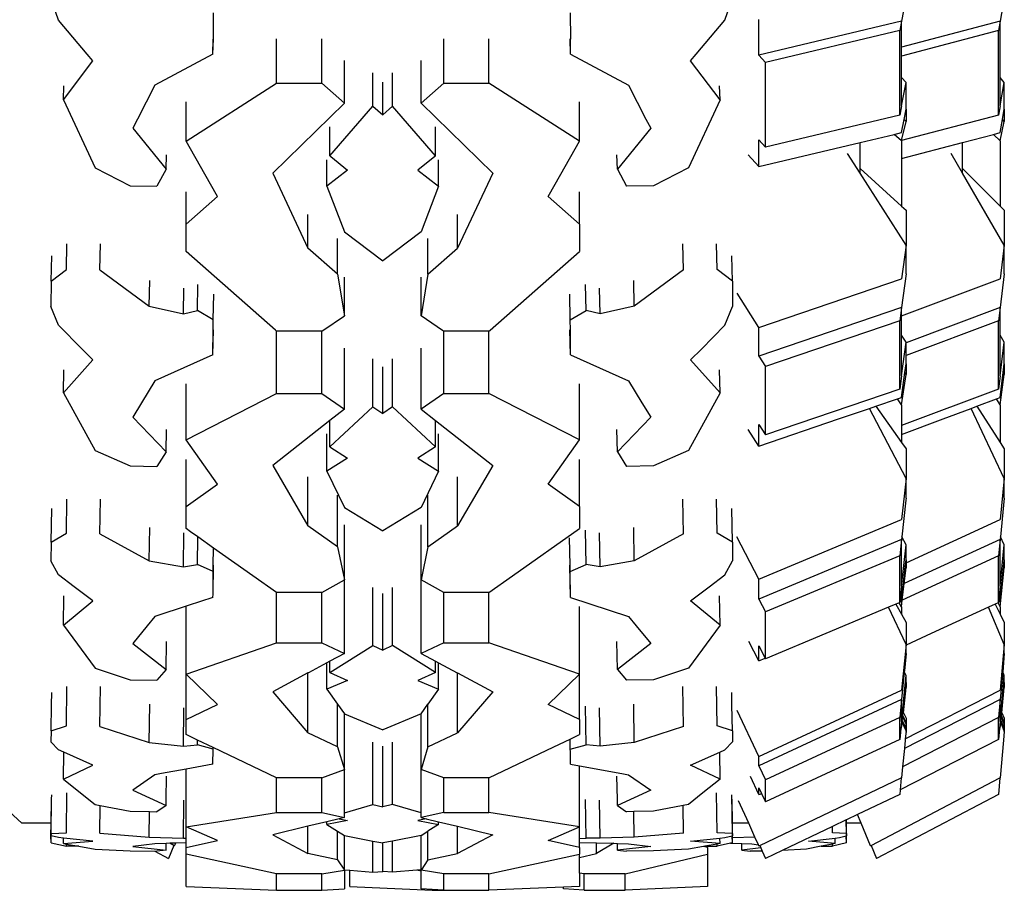
# Model space of a CAD drawing. Units: metres. Extents: x 8.2 to 34.9, y -4.2 to 12.7.
# Drawn here: x 32.6 to 33.6, y 5.8 to 6.6 of the extents above; entities that cross this region are included whole.
import ezdxf

# ---------------------------------------------------------------- set-up
doc = ezdxf.new("R2010")
doc.units = ezdxf.units.M
doc.layers.add('Edges', color=7, linetype='Continuous')

# ---------------------------------------------------------------- blocks, each defined once
blk = doc.blocks.new('f150bk')
at = {"layer": 'Edges'}
for p, q in [((4.2413, -1.916), (4.2335, -1.8934)), ((4.9184, -1.916), (4.9263, -1.8934)), ((5.2025, -1.8933), (5.1983, -1.9172)), ((4.3984, -1.9087), (4.3982, -1.9354)), ((4.7613, -1.9087), (4.7615, -1.9354)), ((5.1001, -1.9067), (5.098, -1.9172)), ((4.2704, -1.9508), (4.2413, -1.916)), ((4.8893, -1.9508), (4.9184, -1.916)), ((4.9531, -1.9518), (4.9531, -1.9155)), ((5.098, -1.9172), (4.9531, -1.9518)), ((5.098, -1.9172), (5.0962, -1.9267)), ((5.1983, -1.9172), (5.098, -1.9436)), ((5.098, -1.9436), (5.098, -1.9172)), ((5.1983, -1.9172), (5.1966, -1.9267)), ((5.1983, -1.9743), (5.1983, -1.9172)), ((5.0962, -1.9267), (4.9599, -1.9592)), ((5.0962, -2.0127), (5.0962, -1.9267)), ((5.1966, -1.9267), (5.098, -1.9526)), ((5.1966, -2.0127), (5.1966, -1.9267)), ((4.3981, -1.9507), (4.3987, -1.9352)), ((4.3981, -1.9507), (4.3982, -1.9354)), ((4.4628, -1.9802), (4.4628, -1.9352)), ((4.5088, -1.9802), (4.5088, -1.9352)), ((4.6327, -1.9802), (4.6327, -1.9352)), ((4.6787, -1.9802), (4.6787, -1.9352)), ((4.7616, -1.9507), (4.7611, -1.9352)), ((4.7616, -1.9507), (4.7615, -1.9354)), ((4.276, -1.9574), (4.2704, -1.9508)), ((4.3981, -1.9507), (4.3392, -1.9822)), ((4.7616, -1.9507), (4.8205, -1.9822)), ((4.8837, -1.9574), (4.8893, -1.9508)), ((5.098, -1.9526), (5.098, -1.9436)), ((4.2461, -1.9972), (4.276, -1.9574)), ((4.5317, -2.0004), (4.5317, -1.9572)), ((4.6097, -2.0004), (4.6097, -1.9572)), ((4.9136, -1.9972), (4.8837, -1.9574)), ((4.9531, -1.9518), (4.9599, -1.9592)), ((4.9599, -2.0453), (4.9599, -1.9592)), ((5.098, -1.9743), (5.098, -1.9526)), ((4.5608, -2.0036), (4.5608, -1.9697)), ((4.5806, -2.0036), (4.5806, -1.9697)), ((4.3708, -2.0392), (4.4628, -1.9802)), ((4.4628, -1.9802), (4.5088, -1.9802)), ((4.5088, -1.9802), (4.5317, -2.0004)), ((4.5707, -2.0123), (4.5707, -1.9791)), ((4.6327, -1.9802), (4.6097, -2.0004)), ((4.6327, -1.9802), (4.6787, -1.9802)), ((4.7706, -2.0392), (4.6787, -1.9802)), ((5.1026, -1.9794), (5.098, -1.9743)), ((5.098, -2.0033), (5.098, -1.9743)), ((5.098, -2.0033), (5.1026, -1.9794)), ((5.1026, -2.0066), (5.1026, -1.9794)), ((5.2025, -1.9794), (5.1983, -1.9743)), ((5.1983, -2.0033), (5.1983, -1.9743)), ((5.1983, -2.0033), (5.2025, -1.9794)), ((5.2025, -2.0066), (5.2025, -1.9794)), ((4.2461, -1.9972), (4.2466, -1.9828)), ((4.3392, -1.9822), (4.3214, -2.0167)), ((4.8205, -1.9822), (4.8383, -2.0167)), ((4.9136, -1.9972), (4.9131, -1.9828)), ((4.2461, -1.9972), (4.2783, -2.0663)), ((4.3708, -2.0392), (4.3708, -1.9992)), ((4.5317, -2.0004), (4.459, -2.0716)), ((4.6097, -2.0004), (4.6825, -2.0716)), ((4.7706, -2.0392), (4.7706, -1.9992)), ((4.9136, -1.9972), (4.8814, -2.0663)), ((4.5171, -2.0541), (4.5608, -2.0036)), ((4.5608, -2.0036), (4.5707, -2.0123)), ((4.5806, -2.0036), (4.5707, -2.0123)), ((4.6243, -2.0541), (4.5806, -2.0036)), ((5.098, -2.0033), (5.0962, -2.0127)), ((5.1006, -2.0172), (5.1026, -2.0066)), ((5.1026, -2.0066), (5.1026, -2.0191)), ((5.1983, -2.0033), (5.1966, -2.0127)), ((5.2006, -2.0172), (5.2025, -2.0066)), ((5.2025, -2.0066), (5.2025, -2.0191)), ((4.3214, -2.0167), (4.3166, -2.026)), ((4.8383, -2.0167), (4.8431, -2.026)), ((5.0962, -2.0127), (4.9599, -2.0453)), ((5.098, -2.0305), (5.1006, -2.0172)), ((5.1966, -2.0127), (5.0981, -2.0386)), ((5.0981, -2.0386), (5.1026, -2.0191)), ((5.1026, -2.0191), (5.1006, -2.0172)), ((5.1983, -2.0305), (5.2006, -2.0172)), ((5.1983, -2.039), (5.2025, -2.0191)), ((5.2025, -2.0191), (5.2006, -2.0172)), ((4.3166, -2.026), (4.3505, -2.0676)), ((4.5171, -2.0541), (4.5171, -2.0246)), ((4.6243, -2.0541), (4.6243, -2.0246)), ((4.8431, -2.026), (4.8093, -2.0676)), ((5.0906, -2.0323), (5.098, -2.0305)), ((5.1916, -2.0323), (5.1983, -2.0305)), ((4.3898, -2.0726), (4.3708, -2.0392)), ((4.7516, -2.0726), (4.7706, -2.0392)), ((4.9531, -2.0651), (4.9531, -2.0379)), ((4.9531, -2.0379), (4.9599, -2.0453)), ((4.9531, -2.0651), (5.056, -2.0405)), ((5.056, -2.0405), (5.0906, -2.0323)), ((5.056, -2.0671), (5.056, -2.0405)), ((5.098, -2.039), (5.0906, -2.0323)), ((5.098, -2.039), (5.0981, -2.0386)), ((5.098, -2.039), (5.098, -2.0568)), ((5.098, -2.0568), (5.1601, -2.0405)), ((5.1601, -2.0405), (5.1916, -2.0323)), ((5.1601, -2.0671), (5.1601, -2.0405)), ((5.1983, -2.039), (5.1916, -2.0323)), ((5.1983, -2.039), (5.1983, -2.1052)), ((4.3505, -2.0676), (4.3509, -2.0531)), ((4.5139, -2.0851), (4.5139, -2.0582)), ((4.5171, -2.0541), (4.5179, -2.0548)), ((4.5179, -2.0548), (4.535, -2.0688)), ((4.6235, -2.0548), (4.6065, -2.0688)), ((4.6243, -2.0541), (4.6235, -2.0548)), ((4.6275, -2.0851), (4.6275, -2.0582)), ((4.8093, -2.0676), (4.8088, -2.0531)), ((4.9531, -2.0651), (4.9422, -2.0532)), ((5.056, -2.0718), (5.0432, -2.0518)), ((5.098, -2.0568), (5.098, -2.1052)), ((5.1601, -2.0718), (5.1485, -2.0518)), ((4.2783, -2.0663), (4.314, -2.0847)), ((4.3505, -2.0676), (4.3412, -2.085)), ((4.459, -2.0716), (4.4947, -2.1481)), ((4.535, -2.0688), (4.5139, -2.0851)), ((4.6065, -2.0688), (4.6275, -2.0851)), ((4.6825, -2.0716), (4.6467, -2.1481)), ((4.8093, -2.0676), (4.8185, -2.085)), ((4.8814, -2.0663), (4.8458, -2.0847)), ((5.056, -2.0671), (5.098, -2.1052)), ((5.056, -2.0718), (5.056, -2.0671)), ((5.1601, -2.0671), (5.1983, -2.1052)), ((5.1601, -2.0718), (5.1601, -2.0671)), ((4.4028, -2.0954), (4.3898, -2.0726)), ((4.7387, -2.0954), (4.7516, -2.0726)), ((5.1026, -2.1448), (5.056, -2.0718)), ((5.2025, -2.1448), (5.1601, -2.0718)), ((4.314, -2.0847), (4.3412, -2.085)), ((4.3708, -2.1235), (4.3708, -2.0907)), ((4.5139, -2.0851), (4.5318, -2.1313)), ((4.6275, -2.0851), (4.6097, -2.1313)), ((4.7706, -2.1235), (4.7706, -2.0907)), ((4.8458, -2.0847), (4.8185, -2.085)), ((4.3708, -2.1235), (4.4028, -2.0954)), ((4.7706, -2.1235), (4.7387, -2.0954)), ((5.098, -2.1052), (5.1026, -2.1095)), ((5.1026, -2.1095), (5.1026, -2.1448)), ((5.1983, -2.1052), (5.2025, -2.1095)), ((5.2025, -2.1095), (5.2025, -2.1448)), ((4.4947, -2.1481), (4.4947, -2.1137)), ((4.6467, -2.1481), (4.6467, -2.1137)), ((4.3708, -2.1515), (4.3708, -2.1235)), ((4.5318, -2.1313), (4.5707, -2.161)), ((4.6097, -2.1313), (4.5707, -2.161)), ((4.7706, -2.1235), (4.7706, -2.1515)), ((4.5247, -2.1745), (4.5247, -2.1383)), ((4.6167, -2.1745), (4.6167, -2.1383)), ((4.2491, -2.1695), (4.2497, -2.1435)), ((4.2833, -2.17), (4.2838, -2.1437)), ((4.4617, -2.2314), (4.3708, -2.1515)), ((4.5247, -2.1745), (4.4947, -2.1481)), ((4.6167, -2.1745), (4.6467, -2.1481)), ((4.6798, -2.2314), (4.7706, -2.1515)), ((4.8765, -2.17), (4.8759, -2.1437)), ((4.9106, -2.1695), (4.91, -2.1435)), ((5.1026, -2.1448), (5.098, -2.179)), ((5.1026, -2.163), (5.1026, -2.1448)), ((5.2025, -2.1448), (5.1983, -2.179)), ((5.2025, -2.1741), (5.2025, -2.1448)), ((4.2336, -2.1816), (4.2342, -2.1559)), ((4.9261, -2.1816), (4.9255, -2.1559)), ((4.2336, -2.1816), (4.2491, -2.1695)), ((4.2833, -2.17), (4.3333, -2.207)), ((4.8765, -2.17), (4.8264, -2.207)), ((4.9261, -2.1816), (4.9106, -2.1695)), ((5.1026, -2.1741), (5.1026, -2.163)), ((4.2336, -2.1816), (4.2335, -2.2072)), ((4.3333, -2.207), (4.3339, -2.181)), ((4.5247, -2.1745), (4.5317, -2.2166)), ((4.5317, -2.2166), (4.5317, -2.1774)), ((4.6167, -2.1745), (4.6097, -2.2166)), ((4.6097, -2.2166), (4.6097, -2.1774)), ((4.8264, -2.207), (4.8259, -2.181)), ((4.9261, -2.1816), (4.9263, -2.2072)), ((4.9531, -2.2285), (5.098, -2.179)), ((5.1026, -2.1741), (5.098, -2.2083)), ((5.098, -2.2167), (5.1983, -2.179)), ((5.2025, -2.1741), (5.1983, -2.2083)), ((4.3681, -2.2146), (4.3686, -2.1885)), ((4.3823, -2.2113), (4.3828, -2.1849)), ((4.7774, -2.2113), (4.7769, -2.1849)), ((4.7916, -2.2146), (4.7911, -2.1885)), ((4.3984, -2.2209), (4.399, -2.1946)), ((4.7613, -2.2209), (4.7608, -2.1946)), ((4.9531, -2.2285), (4.9309, -2.1937)), ((4.2413, -2.2264), (4.2335, -2.2072)), ((4.3333, -2.207), (4.3681, -2.2146)), ((4.3681, -2.2146), (4.3823, -2.2113)), ((4.3984, -2.2209), (4.3823, -2.2113)), ((4.7613, -2.2209), (4.7774, -2.2113)), ((4.7916, -2.2146), (4.7774, -2.2113)), ((4.8264, -2.207), (4.7916, -2.2146)), ((4.9184, -2.2264), (4.9263, -2.2072)), ((5.098, -2.2083), (4.9531, -2.2578)), ((5.098, -2.2083), (5.0962, -2.2219)), ((5.098, -2.2167), (5.098, -2.2083)), ((5.1983, -2.2083), (5.1026, -2.2443)), ((5.1983, -2.2083), (5.1966, -2.2219)), ((5.1983, -2.2363), (5.1983, -2.2083)), ((4.3983, -2.231), (4.3984, -2.2209)), ((4.5098, -2.2317), (4.5317, -2.2166)), ((4.6316, -2.2317), (4.6097, -2.2166)), ((4.7614, -2.231), (4.7613, -2.2209)), ((5.098, -2.2363), (5.098, -2.2167)), ((4.2651, -2.2505), (4.2413, -2.2264)), ((4.3981, -2.2564), (4.3987, -2.2309)), ((4.3981, -2.2564), (4.3983, -2.231)), ((4.4628, -2.2324), (4.4617, -2.2314)), ((4.5088, -2.2324), (4.5098, -2.2317)), ((4.6327, -2.2324), (4.6316, -2.2317)), ((4.6787, -2.2324), (4.6798, -2.2314)), ((4.7616, -2.2564), (4.761, -2.2309)), ((4.7616, -2.2564), (4.7614, -2.231)), ((4.8947, -2.2505), (4.9184, -2.2264)), ((4.9531, -2.2578), (4.9531, -2.2285)), ((5.0962, -2.2219), (4.9599, -2.2684)), ((5.0962, -2.2913), (5.0962, -2.2219)), ((5.1966, -2.2219), (5.1026, -2.2572)), ((5.1966, -2.2913), (5.1966, -2.2219)), ((4.5088, -2.2324), (4.4628, -2.2324)), ((4.4628, -2.2956), (4.4628, -2.2324)), ((4.5088, -2.2956), (4.5088, -2.2324)), ((4.6787, -2.2324), (4.6327, -2.2324)), ((4.6327, -2.2956), (4.6327, -2.2324)), ((4.6787, -2.2956), (4.6787, -2.2324)), ((5.1026, -2.2436), (5.098, -2.2363)), ((5.098, -2.2778), (5.098, -2.2363)), ((5.2025, -2.2436), (5.1983, -2.2363)), ((5.1983, -2.2778), (5.1983, -2.2363)), ((4.276, -2.2616), (4.2651, -2.2505)), ((4.5317, -2.2918), (4.5317, -2.2497)), ((4.6097, -2.2918), (4.6097, -2.2497)), ((4.8837, -2.2616), (4.8947, -2.2505)), ((5.098, -2.2778), (5.1026, -2.2436)), ((5.1026, -2.2443), (5.1026, -2.2436)), ((5.1026, -2.2572), (5.1026, -2.2443)), ((5.1983, -2.2778), (5.2025, -2.2436)), ((5.2025, -2.2655), (5.2025, -2.2436)), ((4.2461, -2.2951), (4.276, -2.2616)), ((4.3981, -2.2564), (4.3392, -2.2828)), ((4.5608, -2.3092), (4.5608, -2.2604)), ((4.5806, -2.3092), (4.5806, -2.2604)), ((4.7616, -2.2564), (4.8205, -2.2828)), ((4.9136, -2.2951), (4.8837, -2.2616)), ((4.9531, -2.2578), (4.9599, -2.2684)), ((5.1026, -2.2655), (5.1026, -2.2572)), ((4.2461, -2.2951), (4.2466, -2.2718)), ((4.5707, -2.3162), (4.5707, -2.2685)), ((4.9136, -2.2951), (4.9131, -2.2718)), ((4.9599, -2.3378), (4.9599, -2.2684)), ((5.1014, -2.2745), (5.1026, -2.2655)), ((5.1026, -2.2655), (5.1026, -2.2763)), ((5.2014, -2.2745), (5.2025, -2.2655)), ((5.2025, -2.2655), (5.2025, -2.2763)), ((5.098, -2.2778), (5.0962, -2.2913)), ((5.098, -2.2997), (5.1014, -2.2745)), ((5.098, -2.3071), (5.1026, -2.2763)), ((5.1026, -2.2763), (5.1014, -2.2745)), ((5.1983, -2.2778), (5.1966, -2.2913)), ((5.1983, -2.2997), (5.2014, -2.2745)), ((5.1983, -2.3071), (5.2025, -2.2763)), ((5.2025, -2.2763), (5.2014, -2.2745)), ((4.3392, -2.2828), (4.3255, -2.3052)), ((4.3708, -2.3429), (4.3708, -2.2858)), ((4.5317, -2.3118), (4.5317, -2.2918)), ((4.6097, -2.3118), (4.6097, -2.2918)), ((4.7706, -2.3429), (4.7706, -2.2858)), ((4.8205, -2.2828), (4.8342, -2.3052)), ((5.0962, -2.2913), (4.9599, -2.3378)), ((5.1966, -2.2913), (5.098, -2.3283)), ((4.2461, -2.2951), (4.2783, -2.3537)), ((4.3708, -2.3429), (4.4628, -2.2956)), ((4.4628, -2.2956), (4.5088, -2.2956)), ((4.5088, -2.2956), (4.5317, -2.3118)), ((4.6327, -2.2956), (4.6097, -2.3118)), ((4.6327, -2.2956), (4.6787, -2.2956)), ((4.7706, -2.3429), (4.6787, -2.2956)), ((4.9136, -2.2951), (4.8814, -2.3537)), ((5.0719, -2.3086), (5.0938, -2.3012)), ((5.0938, -2.3012), (5.098, -2.2997)), ((5.098, -2.3071), (5.0938, -2.3012)), ((5.1746, -2.3086), (5.1945, -2.3012)), ((5.1945, -2.3012), (5.1983, -2.2997)), ((5.1983, -2.3071), (5.1945, -2.3012)), ((4.3255, -2.3052), (4.3166, -2.3197)), ((4.5171, -2.3498), (4.5608, -2.3092)), ((4.5317, -2.3118), (4.5171, -2.3233)), ((4.5608, -2.3092), (4.5707, -2.3162)), ((4.5806, -2.3092), (4.5707, -2.3162)), ((4.6243, -2.3498), (4.5806, -2.3092)), ((4.6097, -2.3118), (4.6243, -2.3233)), ((4.8342, -2.3052), (4.8431, -2.3197)), ((5.0341, -2.3215), (5.0656, -2.3108)), ((5.0656, -2.3108), (5.0719, -2.3086)), ((5.1026, -2.382), (5.0656, -2.3108)), ((5.0719, -2.3086), (5.098, -2.3456)), ((5.098, -2.3071), (5.098, -2.3283)), ((5.1402, -2.3215), (5.1688, -2.3108)), ((5.1688, -2.3108), (5.1746, -2.3086)), ((5.2025, -2.382), (5.1688, -2.3108)), ((5.1746, -2.3086), (5.1983, -2.3456)), ((5.1983, -2.3071), (5.1983, -2.3456)), ((4.3166, -2.3197), (4.3505, -2.3551)), ((4.8431, -2.3197), (4.8093, -2.3551)), ((4.9531, -2.3492), (5.0341, -2.3215)), ((5.098, -2.3374), (5.1402, -2.3215)), ((4.5171, -2.3233), (4.459, -2.3689)), ((4.5171, -2.3342), (4.5171, -2.3233)), ((4.6243, -2.3233), (4.6825, -2.3689)), ((4.6243, -2.3342), (4.6243, -2.3233)), ((4.9531, -2.3492), (4.9531, -2.3272)), ((4.9531, -2.3272), (4.9599, -2.3378)), ((5.098, -2.3283), (5.098, -2.3374)), ((4.3505, -2.3551), (4.3509, -2.3322)), ((4.5139, -2.3746), (4.5139, -2.3366)), ((4.5171, -2.3498), (4.5171, -2.3342)), ((4.6243, -2.3498), (4.6243, -2.3342)), ((4.6275, -2.3746), (4.6275, -2.3366)), ((4.8093, -2.3551), (4.8088, -2.3322)), ((4.9531, -2.3492), (4.9423, -2.3322)), ((5.098, -2.3374), (5.098, -2.3456)), ((4.4028, -2.388), (4.3708, -2.3429)), ((4.5171, -2.3498), (4.535, -2.3615)), ((4.6243, -2.3498), (4.6065, -2.3615)), ((4.7387, -2.388), (4.7706, -2.3429)), ((5.098, -2.3456), (5.1026, -2.3521)), ((5.1983, -2.3456), (5.2025, -2.3521)), ((4.2783, -2.3537), (4.314, -2.3694)), ((4.3505, -2.3551), (4.3412, -2.3698)), ((4.535, -2.3615), (4.5139, -2.3746)), ((4.6065, -2.3615), (4.6275, -2.3746)), ((4.8093, -2.3551), (4.8185, -2.3698)), ((4.8814, -2.3537), (4.8458, -2.3694)), ((5.1026, -2.3521), (5.1026, -2.382)), ((5.2025, -2.3521), (5.2025, -2.382)), ((4.314, -2.3694), (4.3412, -2.3698)), ((4.3708, -2.4105), (4.3708, -2.3628)), ((4.459, -2.3689), (4.4947, -2.4303)), ((4.6825, -2.3689), (4.6467, -2.4303)), ((4.7706, -2.4105), (4.7706, -2.3628)), ((4.8458, -2.3694), (4.8185, -2.3698)), ((4.4947, -2.4303), (4.4947, -2.3803)), ((4.5139, -2.3746), (4.5318, -2.4117)), ((4.6275, -2.3746), (4.6097, -2.4117)), ((4.6467, -2.4303), (4.6467, -2.3803)), ((5.1026, -2.382), (5.098, -2.4239)), ((5.1026, -2.4021), (5.1026, -2.382)), ((5.2025, -2.382), (5.1983, -2.4239)), ((5.2025, -2.4021), (5.2025, -2.382)), ((4.3708, -2.4105), (4.4028, -2.388)), ((4.7706, -2.4105), (4.7387, -2.388)), ((4.5247, -2.4515), (4.5247, -2.3991)), ((4.6167, -2.4515), (4.6167, -2.3991)), ((4.2491, -2.4378), (4.2497, -2.403)), ((4.2833, -2.4383), (4.2838, -2.4031)), ((4.3708, -2.4331), (4.3708, -2.4105)), ((4.5318, -2.4117), (4.5707, -2.4355)), ((4.6097, -2.4117), (4.5707, -2.4355)), ((4.7706, -2.4105), (4.7706, -2.4331)), ((4.8765, -2.4383), (4.8759, -2.4031)), ((4.9106, -2.4378), (4.91, -2.403)), ((5.1024, -2.404), (5.0983, -2.4414)), ((5.1026, -2.4021), (5.1024, -2.404)), ((5.2025, -2.4021), (5.1986, -2.4414)), ((4.2336, -2.4467), (4.2342, -2.4126)), ((4.9261, -2.4467), (4.9255, -2.4126)), ((4.3333, -2.466), (4.3339, -2.4318)), ((4.5247, -2.4515), (4.4947, -2.4303)), ((4.5317, -2.4853), (4.5317, -2.4291)), ((4.6097, -2.4853), (4.6097, -2.4291)), ((4.6167, -2.4515), (4.6467, -2.4303)), ((4.8264, -2.466), (4.8258, -2.4318)), ((4.9531, -2.4846), (5.098, -2.4239)), ((5.1026, -2.468), (5.1983, -2.4239)), ((4.2336, -2.4467), (4.2491, -2.4378)), ((4.2833, -2.4383), (4.3333, -2.466)), ((4.3681, -2.4719), (4.3686, -2.4375)), ((4.3753, -2.4363), (4.3708, -2.4331)), ((4.3827, -2.4415), (4.3753, -2.4363)), ((4.3823, -2.4695), (4.3827, -2.4415)), ((4.3988, -2.4528), (4.3827, -2.4415)), ((4.7026, -2.4811), (4.7706, -2.4331)), ((4.7774, -2.4695), (4.7769, -2.4348)), ((4.7916, -2.4719), (4.7911, -2.4375)), ((4.8765, -2.4383), (4.8264, -2.466)), ((4.9261, -2.4467), (4.9106, -2.4378)), ((4.9531, -2.4846), (4.9307, -2.4416)), ((5.0983, -2.4414), (5.098, -2.444)), ((5.1026, -2.4497), (5.0983, -2.4414)), ((5.1986, -2.4414), (5.1983, -2.444)), ((5.2025, -2.4497), (5.1986, -2.4414)), ((4.2336, -2.4467), (4.2335, -2.4657)), ((4.5247, -2.4515), (4.5317, -2.4853)), ((4.6167, -2.4515), (4.6097, -2.4853)), ((4.7612, -2.4701), (4.7607, -2.4423)), ((4.9261, -2.4467), (4.9263, -2.4657)), ((5.098, -2.444), (4.9531, -2.5048)), ((5.098, -2.444), (5.0962, -2.4607)), ((5.098, -2.4917), (5.098, -2.444)), ((5.098, -2.4917), (5.1026, -2.4497)), ((5.1983, -2.444), (5.1008, -2.489)), ((5.1026, -2.4648), (5.1026, -2.4497)), ((5.1983, -2.444), (5.1966, -2.4607)), ((5.1983, -2.4917), (5.1983, -2.444)), ((5.1983, -2.4917), (5.2025, -2.4497)), ((5.2025, -2.4648), (5.2025, -2.4497)), ((4.3985, -2.4701), (4.3988, -2.4528)), ((4.4388, -2.4811), (4.3988, -2.4528)), ((5.0962, -2.4607), (4.9599, -2.5178)), ((5.0962, -2.5083), (5.0962, -2.4607)), ((5.1966, -2.4607), (5.0988, -2.5057)), ((5.1966, -2.5083), (5.1966, -2.4607)), ((4.2413, -2.48), (4.2335, -2.4657)), ((4.3333, -2.466), (4.3681, -2.4719)), ((4.3681, -2.4719), (4.3823, -2.4695)), ((4.3984, -2.4767), (4.3823, -2.4695)), ((4.3982, -2.4998), (4.3987, -2.4701)), ((4.3984, -2.4767), (4.3985, -2.4701)), ((4.7616, -2.5031), (4.761, -2.4701)), ((4.7613, -2.4767), (4.7612, -2.4701)), ((4.7613, -2.4767), (4.7774, -2.4695)), ((4.7916, -2.4719), (4.7774, -2.4695)), ((4.8264, -2.466), (4.7916, -2.4719)), ((4.9184, -2.48), (4.9263, -2.4657)), ((5.098, -2.5067), (5.1019, -2.4716)), ((5.1019, -2.4716), (5.1026, -2.4648)), ((5.1026, -2.473), (5.1019, -2.4716)), ((5.1026, -2.4648), (5.1026, -2.468)), ((5.1026, -2.468), (5.1026, -2.473)), ((5.1983, -2.5067), (5.2018, -2.4716)), ((5.2018, -2.4716), (5.2025, -2.4648)), ((5.2025, -2.473), (5.2018, -2.4716)), ((5.2025, -2.4648), (5.2025, -2.473)), ((4.2572, -2.4921), (4.2413, -2.48)), ((4.3982, -2.4933), (4.3984, -2.4767)), ((4.4628, -2.4979), (4.4388, -2.4811)), ((4.6787, -2.4979), (4.7026, -2.4811)), ((4.7616, -2.5031), (4.7613, -2.4767)), ((4.9025, -2.4921), (4.9184, -2.48)), ((5.1008, -2.489), (5.1026, -2.473)), ((5.1983, -2.5125), (5.2025, -2.473)), ((4.5088, -2.4979), (4.5317, -2.4853)), ((4.5317, -2.5169), (4.5317, -2.4853)), ((4.6327, -2.4979), (4.6097, -2.4853)), ((4.6097, -2.5169), (4.6097, -2.4853)), ((4.9531, -2.5048), (4.9531, -2.4846)), ((5.098, -2.4917), (5.0963, -2.5074)), ((5.0988, -2.5057), (5.1008, -2.489)), ((5.1983, -2.4917), (5.1967, -2.5074)), ((4.2461, -2.5311), (4.2466, -2.5015)), ((4.276, -2.5064), (4.2572, -2.4921)), ((4.3981, -2.5031), (4.3982, -2.4998)), ((4.3982, -2.4998), (4.3982, -2.4933)), ((4.5088, -2.4979), (4.4628, -2.4979)), ((4.4628, -2.5491), (4.4628, -2.4979)), ((4.5088, -2.5491), (4.5088, -2.4979)), ((4.5608, -2.5519), (4.5608, -2.4928)), ((4.5707, -2.5566), (4.5707, -2.499)), ((4.5806, -2.5519), (4.5806, -2.4928)), ((4.6787, -2.4979), (4.6327, -2.4979)), ((4.6327, -2.5491), (4.6327, -2.4979)), ((4.6787, -2.5491), (4.6787, -2.4979)), ((4.8837, -2.5064), (4.9025, -2.4921)), ((4.9136, -2.5311), (4.9131, -2.5015)), ((4.2461, -2.5311), (4.276, -2.5064)), ((4.373, -2.5114), (4.3392, -2.5224)), ((4.3981, -2.5031), (4.373, -2.5114)), ((4.7616, -2.5031), (4.8205, -2.5224)), ((4.9136, -2.5311), (4.8837, -2.5064)), ((4.9531, -2.5048), (4.9599, -2.5178)), ((5.0923, -2.5099), (5.0849, -2.513)), ((5.0957, -2.5084), (5.0923, -2.5099)), ((5.0923, -2.5099), (5.098, -2.5202)), ((5.0962, -2.5083), (5.0957, -2.5084)), ((5.098, -2.5125), (5.0957, -2.5084)), ((5.0963, -2.5074), (5.0962, -2.5083)), ((5.0963, -2.5074), (5.098, -2.5067)), ((5.098, -2.5125), (5.0988, -2.5057)), ((5.1931, -2.5099), (5.1864, -2.513)), ((5.1962, -2.5084), (5.1931, -2.5099)), ((5.1931, -2.5099), (5.1983, -2.5202)), ((5.1966, -2.5083), (5.1962, -2.5084)), ((5.1983, -2.5125), (5.1962, -2.5084)), ((5.1967, -2.5074), (5.1966, -2.5083)), ((5.1967, -2.5074), (5.1983, -2.5067)), ((4.3708, -2.5812), (4.3708, -2.5124)), ((4.5317, -2.5601), (4.5317, -2.5169)), ((4.6097, -2.5601), (4.6097, -2.5169)), ((4.7706, -2.5812), (4.7706, -2.5124)), ((4.9599, -2.5654), (4.9599, -2.5178)), ((5.0849, -2.513), (5.021, -2.5397)), ((5.1026, -2.5508), (5.0849, -2.513)), ((5.098, -2.5125), (5.098, -2.5202)), ((5.098, -2.5202), (5.1026, -2.5286)), ((5.1864, -2.513), (5.1283, -2.5397)), ((5.2025, -2.5508), (5.1864, -2.513)), ((5.1983, -2.5125), (5.1983, -2.5202)), ((5.1983, -2.5202), (5.2025, -2.5286)), ((4.2461, -2.5311), (4.2783, -2.5749)), ((4.3314, -2.532), (4.3166, -2.5498)), ((4.3392, -2.5224), (4.3314, -2.532)), ((4.8205, -2.5224), (4.8283, -2.532)), ((4.8283, -2.532), (4.8431, -2.5498)), ((4.9136, -2.5311), (4.8814, -2.5749)), ((5.1026, -2.5286), (5.1026, -2.5508)), ((5.2025, -2.5286), (5.2025, -2.5508)), ((5.021, -2.5397), (4.9599, -2.5654)), ((5.1283, -2.5397), (5.1026, -2.5516)), ((4.3166, -2.5498), (4.3505, -2.5763)), ((4.3505, -2.5763), (4.3509, -2.5479)), ((4.3708, -2.5812), (4.4628, -2.5491)), ((4.4628, -2.5491), (4.5088, -2.5491)), ((4.5088, -2.5491), (4.5317, -2.5601)), ((4.5171, -2.5795), (4.5608, -2.5519)), ((4.5608, -2.5519), (4.5707, -2.5566)), ((4.5806, -2.5519), (4.5707, -2.5566)), ((4.6243, -2.5795), (4.5806, -2.5519)), ((4.6327, -2.5491), (4.6097, -2.5601)), ((4.6327, -2.5491), (4.6787, -2.5491)), ((4.7706, -2.5812), (4.6787, -2.5491)), ((4.8093, -2.5763), (4.8088, -2.5479)), ((4.8431, -2.5498), (4.8093, -2.5763)), ((4.9531, -2.5674), (4.943, -2.548)), ((5.1026, -2.5508), (5.098, -2.5974)), ((5.1026, -2.5516), (5.1026, -2.5508)), ((5.1026, -2.5602), (5.1026, -2.5516)), ((5.2025, -2.5508), (5.1983, -2.5974)), ((5.2025, -2.5602), (5.2025, -2.5508)), ((4.5317, -2.5601), (4.5171, -2.5679)), ((4.6097, -2.5601), (4.6243, -2.5679)), ((4.9531, -2.5674), (4.9531, -2.5524)), ((4.9531, -2.5524), (4.9595, -2.5647)), ((5.1026, -2.5602), (5.1009, -2.5777)), ((5.2025, -2.5602), (5.2009, -2.5786)), ((4.5139, -2.5696), (4.4952, -2.5796)), ((4.5171, -2.5679), (4.5139, -2.5696)), ((4.5139, -2.5869), (4.5139, -2.5696)), ((4.5171, -2.5795), (4.5171, -2.5679)), ((4.6243, -2.5795), (4.6243, -2.5679)), ((4.6243, -2.5679), (4.6275, -2.5696)), ((4.6275, -2.5869), (4.6275, -2.5696)), ((4.6275, -2.5696), (4.6462, -2.5796)), ((4.9531, -2.5674), (4.9595, -2.5647)), ((4.9595, -2.5647), (4.9599, -2.5654)), ((4.2783, -2.5749), (4.314, -2.5867)), ((4.3505, -2.5763), (4.3412, -2.5872)), ((4.4028, -2.6118), (4.3708, -2.5812)), ((4.3708, -2.6151), (4.3708, -2.5812)), ((4.4947, -2.5798), (4.459, -2.5989)), ((4.4952, -2.5796), (4.4947, -2.5798)), ((4.4947, -2.6406), (4.4947, -2.5798)), ((4.5171, -2.5795), (4.535, -2.5874)), ((4.6243, -2.5795), (4.6065, -2.5874)), ((4.6462, -2.5796), (4.6467, -2.5798)), ((4.6467, -2.6406), (4.6467, -2.5798)), ((4.6467, -2.5798), (4.6825, -2.5989)), ((4.7387, -2.6118), (4.7706, -2.5812)), ((4.7706, -2.6154), (4.7706, -2.5812)), ((4.8093, -2.5763), (4.8185, -2.5872)), ((4.8814, -2.5749), (4.8458, -2.5867)), ((5.1008, -2.5786), (5.098, -2.6068)), ((5.1009, -2.5777), (5.1008, -2.5786)), ((5.1026, -2.5825), (5.1008, -2.5786)), ((5.2009, -2.5786), (5.1983, -2.6068)), ((5.2025, -2.5825), (5.2009, -2.5786)), ((4.314, -2.5867), (4.3412, -2.5872)), ((4.5139, -2.5964), (4.5139, -2.5869)), ((4.535, -2.5874), (4.5139, -2.5964)), ((4.6065, -2.5874), (4.6275, -2.5964)), ((4.6275, -2.5964), (4.6275, -2.5869)), ((4.8458, -2.5867), (4.8185, -2.5872)), ((5.098, -2.6291), (5.1026, -2.5825)), ((5.1022, -2.5937), (5.1026, -2.5895)), ((5.1026, -2.5895), (5.1026, -2.5825)), ((5.1026, -2.5895), (5.1026, -2.5946)), ((5.1983, -2.6291), (5.2025, -2.5825)), ((5.2021, -2.5937), (5.2025, -2.5895)), ((5.2025, -2.5895), (5.2025, -2.5825)), ((5.2025, -2.5895), (5.2025, -2.5946)), ((4.234, -2.6123), (4.2342, -2.5996)), ((4.2491, -2.6336), (4.2497, -2.5936)), ((4.2833, -2.6341), (4.2838, -2.5937)), ((4.459, -2.5989), (4.4947, -2.6406)), ((4.5139, -2.5964), (4.5247, -2.6116)), ((4.6275, -2.5964), (4.6167, -2.6116)), ((4.6825, -2.5989), (4.6467, -2.6406)), ((4.8765, -2.6341), (4.8759, -2.5937)), ((4.9106, -2.6336), (4.91, -2.5936)), ((4.9257, -2.6123), (4.9255, -2.5996)), ((4.9531, -2.6648), (5.098, -2.5974)), ((5.0996, -2.6197), (5.1022, -2.5937)), ((5.1, -2.6204), (5.1026, -2.5946)), ((5.1019, -2.6467), (5.1983, -2.5974)), ((5.1026, -2.5946), (5.1022, -2.5937)), ((5.1998, -2.6197), (5.2021, -2.5937)), ((5.2001, -2.6204), (5.2025, -2.5946)), ((5.2025, -2.5946), (5.2021, -2.5937)), ((4.3333, -2.6505), (4.3339, -2.6117)), ((4.3708, -2.6271), (4.4028, -2.6118)), ((4.5247, -2.655), (4.5247, -2.6116)), ((4.5247, -2.6116), (4.5318, -2.6215)), ((4.6097, -2.6215), (4.6167, -2.6116)), ((4.6167, -2.655), (4.6167, -2.6116)), ((4.7706, -2.6271), (4.7387, -2.6118)), ((4.8264, -2.6505), (4.8259, -2.6117)), ((5.098, -2.6068), (4.9531, -2.6742)), ((5.098, -2.6068), (5.0962, -2.6252)), ((5.098, -2.6291), (5.098, -2.6068)), ((5.1983, -2.6068), (5.1009, -2.6566)), ((5.1983, -2.6068), (5.1966, -2.6252)), ((5.1983, -2.6291), (5.1983, -2.6068)), ((4.2336, -2.6386), (4.234, -2.6123)), ((4.234, -2.6123), (4.234, -2.6123)), ((4.3681, -2.6542), (4.3686, -2.6154)), ((4.3708, -2.6271), (4.3708, -2.6151)), ((4.5317, -2.645), (4.5318, -2.6215)), ((4.5318, -2.6215), (4.5707, -2.6377)), ((4.6097, -2.6215), (4.5707, -2.6377)), ((4.6097, -2.6654), (4.6097, -2.6215)), ((4.7706, -2.6271), (4.7706, -2.6154)), ((4.7774, -2.6528), (4.7769, -2.6136)), ((4.7916, -2.6542), (4.7911, -2.6154)), ((4.9257, -2.6123), (4.9257, -2.6123)), ((4.9261, -2.6386), (4.9257, -2.6123)), ((4.9531, -2.6648), (4.9311, -2.6179)), ((5.0993, -2.6232), (5.0996, -2.6197)), ((5.0996, -2.6197), (5.1, -2.6204)), ((5.1, -2.6204), (5.1026, -2.6259)), ((5.1995, -2.6232), (5.1998, -2.6197)), ((5.1998, -2.6197), (5.2001, -2.6204)), ((5.2001, -2.6204), (5.2025, -2.6259)), ((4.3708, -2.6425), (4.3708, -2.6271)), ((4.7706, -2.6271), (4.7706, -2.6425)), ((5.0962, -2.6252), (4.9599, -2.6886)), ((5.0962, -2.6475), (5.0962, -2.6252)), ((5.098, -2.6291), (5.0973, -2.6364)), ((5.098, -2.6361), (5.0986, -2.6299)), ((5.0986, -2.6299), (5.0988, -2.6283)), ((5.1026, -2.6387), (5.0986, -2.6299)), ((5.0988, -2.6283), (5.0992, -2.6244)), ((5.0988, -2.6283), (5.1023, -2.6359)), ((5.1966, -2.6252), (5.0991, -2.6751)), ((5.0992, -2.6244), (5.0993, -2.6232)), ((5.1026, -2.632), (5.0992, -2.6244)), ((5.1026, -2.6305), (5.0993, -2.6232)), ((5.1023, -2.6359), (5.1026, -2.632)), ((5.1026, -2.6259), (5.1026, -2.6305)), ((5.1026, -2.6305), (5.1026, -2.632)), ((5.1026, -2.632), (5.1026, -2.6367)), ((5.1966, -2.6475), (5.1966, -2.6252)), ((5.1983, -2.6291), (5.1976, -2.6364)), ((5.1983, -2.6361), (5.1989, -2.6299)), ((5.1989, -2.6299), (5.199, -2.6283)), ((5.2025, -2.6387), (5.1989, -2.6299)), ((5.199, -2.6283), (5.1994, -2.6244)), ((5.199, -2.6283), (5.2022, -2.6359)), ((5.1994, -2.6244), (5.1995, -2.6232)), ((5.2025, -2.632), (5.1994, -2.6244)), ((5.2025, -2.6305), (5.1995, -2.6232)), ((5.2022, -2.6359), (5.2025, -2.632)), ((5.2025, -2.6259), (5.2025, -2.6305)), ((5.2025, -2.6305), (5.2025, -2.632)), ((5.2025, -2.632), (5.2025, -2.6367)), ((4.2336, -2.6386), (4.2335, -2.6497)), ((4.2336, -2.6386), (4.2491, -2.6336)), ((4.2833, -2.6341), (4.3333, -2.6505)), ((4.5247, -2.655), (4.4947, -2.6406)), ((4.6167, -2.655), (4.6467, -2.6406)), ((4.8765, -2.6341), (4.8264, -2.6505)), ((4.9261, -2.6386), (4.9106, -2.6336)), ((4.9261, -2.6386), (4.9263, -2.6497)), ((5.0973, -2.6364), (5.0962, -2.6475)), ((5.0973, -2.6364), (5.098, -2.6361)), ((5.1026, -2.6391), (5.1019, -2.6467)), ((5.1026, -2.6392), (5.1019, -2.6467)), ((5.1023, -2.6359), (5.1026, -2.6367)), ((5.1026, -2.6367), (5.1026, -2.6387)), ((5.1026, -2.6387), (5.1026, -2.6391)), ((5.1026, -2.6392), (5.1026, -2.6391)), ((5.1976, -2.6364), (5.1966, -2.6475)), ((5.1976, -2.6364), (5.1983, -2.6361)), ((5.2025, -2.6392), (5.2017, -2.6482)), ((5.2022, -2.6359), (5.2025, -2.6367)), ((5.2025, -2.6367), (5.2025, -2.6387)), ((5.2025, -2.6387), (5.2025, -2.6391)), ((5.2025, -2.6392), (5.2025, -2.6391)), ((4.2413, -2.658), (4.2335, -2.6497)), ((4.3333, -2.6505), (4.3681, -2.6542)), ((4.3824, -2.648), (4.3708, -2.6425)), ((4.3823, -2.6528), (4.3824, -2.648)), ((4.3984, -2.6557), (4.3824, -2.648)), ((4.5317, -2.6654), (4.5317, -2.645)), ((4.5608, -2.7136), (4.5608, -2.6502)), ((4.5806, -2.7136), (4.5806, -2.6502)), ((4.7445, -2.655), (4.7612, -2.647)), ((4.7612, -2.647), (4.7706, -2.6425)), ((4.7613, -2.6572), (4.7612, -2.647)), ((4.8264, -2.6505), (4.7916, -2.6542)), ((4.9184, -2.658), (4.9263, -2.6497)), ((5.0962, -2.6475), (4.9599, -2.7109)), ((5.1966, -2.6475), (5.0966, -2.6987)), ((5.1017, -2.6482), (5.1009, -2.6566)), ((5.1019, -2.6467), (5.1017, -2.6482)), ((5.2017, -2.6482), (5.1983, -2.6865)), ((4.2465, -2.6604), (4.2413, -2.658)), ((4.2461, -2.6878), (4.2465, -2.6604)), ((4.276, -2.6736), (4.2465, -2.6604)), ((4.3681, -2.6542), (4.3823, -2.6528)), ((4.3984, -2.6572), (4.3823, -2.6528)), ((4.3981, -2.6725), (4.3984, -2.6572)), ((4.3984, -2.6572), (4.3984, -2.6557)), ((4.4628, -2.6865), (4.3984, -2.6557)), ((4.5247, -2.655), (4.5317, -2.6779)), ((4.5707, -2.7158), (4.5707, -2.6541)), ((4.6167, -2.655), (4.6097, -2.6779)), ((4.6787, -2.6865), (4.7445, -2.655)), ((4.7613, -2.6572), (4.7774, -2.6528)), ((4.7614, -2.6598), (4.7613, -2.6572)), ((4.7616, -2.6725), (4.7614, -2.6598)), ((4.7916, -2.6542), (4.7774, -2.6528)), ((4.8837, -2.6736), (4.9132, -2.6604)), ((4.9132, -2.6604), (4.9184, -2.658)), ((4.9136, -2.6878), (4.9132, -2.6604)), ((5.1009, -2.6566), (5.0991, -2.6751)), ((4.5317, -2.6779), (4.5317, -2.6654)), ((4.6097, -2.6779), (4.6097, -2.6654)), ((4.9531, -2.6742), (4.9531, -2.6648)), ((4.2461, -2.6878), (4.276, -2.6736)), ((4.3458, -2.6821), (4.3392, -2.6833)), ((4.3708, -2.6775), (4.3458, -2.6821)), ((4.3981, -2.6725), (4.3708, -2.6775)), ((4.3708, -2.7089), (4.3708, -2.6775)), ((4.5088, -2.6865), (4.5317, -2.6779)), ((4.5317, -2.7219), (4.5317, -2.6779)), ((4.6327, -2.6865), (4.6097, -2.6779)), ((4.6097, -2.7219), (4.6097, -2.6779)), ((4.7616, -2.6725), (4.7706, -2.6741)), ((4.7706, -2.6741), (4.8139, -2.6821)), ((4.7706, -2.709), (4.7706, -2.6741)), ((4.8139, -2.6821), (4.8205, -2.6833)), ((4.9136, -2.6878), (4.8837, -2.6736)), ((4.9531, -2.6742), (4.9599, -2.6886)), ((5.0991, -2.6751), (5.098, -2.6865)), ((4.2461, -2.6878), (4.2635, -2.7016)), ((4.3392, -2.6833), (4.3166, -2.6991)), ((4.3505, -2.7084), (4.3509, -2.6847)), ((4.4628, -2.7218), (4.4628, -2.6865)), ((4.5088, -2.6865), (4.4628, -2.6865)), ((4.5088, -2.7218), (4.5088, -2.6865)), ((4.6327, -2.7218), (4.6327, -2.6865)), ((4.6787, -2.6865), (4.6327, -2.6865)), ((4.6787, -2.7218), (4.6787, -2.6865)), ((4.8092, -2.7084), (4.8088, -2.6847)), ((4.8205, -2.6833), (4.8431, -2.6991)), ((4.9136, -2.6878), (4.8962, -2.7016)), ((4.9531, -2.7035), (4.9444, -2.685)), ((4.9539, -2.7552), (5.0978, -2.6866)), ((4.9599, -2.7109), (4.9599, -2.6886)), ((5.0673, -2.7552), (5.1981, -2.6866)), ((5.0978, -2.6866), (5.0966, -2.6987)), ((5.0978, -2.6866), (5.098, -2.6865)), ((5.1981, -2.6866), (5.1966, -2.7034)), ((5.1981, -2.6866), (5.1983, -2.6865)), ((4.2491, -2.7423), (4.2497, -2.7016)), ((4.2635, -2.7016), (4.2783, -2.7134)), ((4.3166, -2.6991), (4.3505, -2.7147)), ((4.8431, -2.6991), (4.8093, -2.7147)), ((4.8962, -2.7016), (4.8814, -2.7134)), ((4.9106, -2.7423), (4.91, -2.7016)), ((4.9531, -2.7035), (4.9531, -2.6965)), ((4.9531, -2.6965), (4.9558, -2.7023)), ((5.0966, -2.6987), (5.0962, -2.7034)), ((4.2336, -2.7431), (4.2341, -2.708)), ((4.2336, -2.7327), (4.234, -2.708)), ((4.2341, -2.708), (4.2342, -2.7036)), ((4.3505, -2.7147), (4.3505, -2.7084)), ((4.3681, -2.7478), (4.3686, -2.709)), ((4.3708, -2.7363), (4.3708, -2.7089)), ((4.7706, -2.7363), (4.7706, -2.709)), ((4.7774, -2.7477), (4.7769, -2.7084)), ((4.7916, -2.7478), (4.7911, -2.709)), ((4.8093, -2.7147), (4.8092, -2.7084)), ((4.9261, -2.7431), (4.9255, -2.7036)), ((4.9261, -2.7327), (4.9258, -2.708)), ((4.9427, -2.7327), (4.9322, -2.7099)), ((4.9531, -2.7035), (4.9544, -2.7029)), ((4.9544, -2.7029), (4.9558, -2.7023)), ((4.9558, -2.7023), (4.9599, -2.7109)), ((5.0962, -2.7034), (5.0534, -2.7238)), ((5.1966, -2.7034), (5.0727, -2.7684)), ((4.204, -2.7327), (4.191, -2.7206)), ((4.2783, -2.7134), (4.2836, -2.7145)), ((4.2833, -2.7428), (4.2836, -2.7145)), ((4.2836, -2.7145), (4.314, -2.7205)), ((4.314, -2.7205), (4.3337, -2.7208)), ((4.3333, -2.7467), (4.3337, -2.7208)), ((4.3337, -2.7208), (4.3412, -2.7209)), ((4.3505, -2.7147), (4.3412, -2.7209)), ((4.3708, -2.7363), (4.4628, -2.7218)), ((4.4628, -2.7218), (4.5088, -2.7218)), ((4.5088, -2.7218), (4.5317, -2.7268)), ((4.5317, -2.7219), (4.5608, -2.7136)), ((4.5317, -2.7268), (4.5317, -2.7219)), ((4.5608, -2.7136), (4.5707, -2.7158)), ((4.5806, -2.7136), (4.5707, -2.7158)), ((4.6097, -2.7219), (4.5806, -2.7136)), ((4.6327, -2.7218), (4.6097, -2.7268)), ((4.6097, -2.7268), (4.6097, -2.7219)), ((4.6327, -2.7218), (4.6787, -2.7218)), ((4.7706, -2.7363), (4.6787, -2.7218)), ((4.8093, -2.7147), (4.8185, -2.7209)), ((4.8261, -2.7208), (4.8185, -2.7209)), ((4.8458, -2.7205), (4.8261, -2.7208)), ((4.8264, -2.7467), (4.8261, -2.7208)), ((4.8761, -2.7145), (4.8458, -2.7205)), ((4.8814, -2.7134), (4.8761, -2.7145)), ((4.8765, -2.7428), (4.8761, -2.7145)), ((4.5139, -2.7311), (4.4947, -2.7357)), ((4.5265, -2.728), (4.5139, -2.7311)), ((4.535, -2.7297), (4.5139, -2.7338)), ((4.5139, -2.7338), (4.5139, -2.7311)), ((4.5317, -2.7268), (4.5265, -2.728)), ((4.5265, -2.728), (4.535, -2.7297)), ((4.6149, -2.728), (4.6065, -2.7297)), ((4.6065, -2.7297), (4.6275, -2.7338)), ((4.6097, -2.7268), (4.6149, -2.728)), ((4.6149, -2.728), (4.6275, -2.7311)), ((4.6275, -2.7338), (4.6275, -2.7311)), ((4.6275, -2.7311), (4.6467, -2.7357)), ((5.0418, -2.7293), (5.0278, -2.7359)), ((5.042, -2.7292), (5.0418, -2.7293)), ((5.042, -2.7431), (5.0418, -2.7293)), ((5.0534, -2.7238), (5.042, -2.7292)), ((5.042, -2.7327), (5.042, -2.7292)), ((5.0571, -2.7327), (5.0534, -2.7238)), ((4.2336, -2.7327), (4.204, -2.7327)), ((4.2335, -2.7454), (4.2336, -2.7327)), ((4.2336, -2.7431), (4.2491, -2.7423)), ((4.4028, -2.7502), (4.3708, -2.7363)), ((4.3708, -2.7478), (4.3708, -2.7363)), ((4.4947, -2.7357), (4.459, -2.7444)), ((4.4947, -2.7633), (4.4947, -2.7357)), ((4.5139, -2.7338), (4.5247, -2.7407)), ((4.5247, -2.7698), (4.5247, -2.7407)), ((4.5247, -2.7407), (4.5318, -2.7452)), ((4.6097, -2.7452), (4.6167, -2.7407)), ((4.6275, -2.7338), (4.6167, -2.7407)), ((4.6167, -2.7698), (4.6167, -2.7407)), ((4.6467, -2.7633), (4.6467, -2.7357)), ((4.6467, -2.7357), (4.6825, -2.7444)), ((4.7387, -2.7502), (4.7706, -2.7363)), ((4.7706, -2.7482), (4.7706, -2.7363)), ((4.9261, -2.7431), (4.9106, -2.7423)), ((4.9427, -2.7327), (4.9261, -2.7327)), ((4.9263, -2.7454), (4.9261, -2.7327)), ((4.9491, -2.7468), (4.9427, -2.7327)), ((5.0278, -2.7359), (4.9768, -2.7603)), ((5.0279, -2.7423), (5.0278, -2.7359)), ((5.042, -2.7431), (5.0279, -2.7423)), ((5.0571, -2.7327), (5.042, -2.7327)), ((5.0422, -2.7454), (5.042, -2.7327)), ((5.0666, -2.7556), (5.0571, -2.7327)), ((4.2336, -2.7431), (4.2335, -2.7454)), ((4.2335, -2.7457), (4.2335, -2.7454)), ((4.2337, -2.7454), (4.2335, -2.7454)), ((4.2337, -2.7455), (4.2335, -2.7457)), ((4.2336, -2.7524), (4.2335, -2.7457)), ((4.2336, -2.7524), (4.2337, -2.7455)), ((4.2413, -2.7472), (4.2337, -2.7454)), ((4.2337, -2.7455), (4.2337, -2.7454)), ((4.2462, -2.7477), (4.2413, -2.7472)), ((4.2461, -2.7533), (4.2462, -2.7477)), ((4.2461, -2.7533), (4.276, -2.7507)), ((4.276, -2.7507), (4.2462, -2.7477)), ((4.2833, -2.7428), (4.3333, -2.7467)), ((4.3333, -2.7467), (4.3681, -2.7478)), ((4.3681, -2.7478), (4.3708, -2.7478)), ((4.3708, -2.7526), (4.3708, -2.7478)), ((4.3708, -2.7572), (4.4028, -2.7502)), ((4.459, -2.7444), (4.4947, -2.7633)), ((4.5317, -2.78), (4.5318, -2.7452)), ((4.5318, -2.7452), (4.5608, -2.7507)), ((4.5608, -2.7823), (4.5608, -2.7507)), ((4.5608, -2.7507), (4.5707, -2.7525)), ((4.5806, -2.7507), (4.5707, -2.7525)), ((4.6097, -2.7452), (4.5806, -2.7507)), ((4.5806, -2.7823), (4.5806, -2.7507)), ((4.6097, -2.78), (4.6097, -2.7452)), ((4.6825, -2.7444), (4.6467, -2.7633)), ((4.7706, -2.7572), (4.7387, -2.7502)), ((4.7706, -2.7482), (4.7774, -2.7477)), ((4.7706, -2.7521), (4.7706, -2.7482)), ((4.7706, -2.7521), (4.788, -2.7526)), ((4.7706, -2.7572), (4.7706, -2.7521)), ((4.7916, -2.7478), (4.7774, -2.7477)), ((4.8264, -2.7467), (4.7916, -2.7478)), ((4.8765, -2.7428), (4.8264, -2.7467)), ((4.8837, -2.7507), (4.9135, -2.7477)), ((4.9136, -2.7533), (4.8837, -2.7507)), ((4.9135, -2.7477), (4.9184, -2.7472)), ((4.9136, -2.7533), (4.9135, -2.7477)), ((4.9184, -2.7472), (4.926, -2.7454)), ((4.9261, -2.7524), (4.926, -2.7454)), ((4.926, -2.7454), (4.9263, -2.7454)), ((4.9261, -2.7431), (4.9263, -2.7454)), ((4.9261, -2.7524), (4.9262, -2.7476)), ((4.9262, -2.7476), (4.9263, -2.7457)), ((4.9491, -2.7468), (4.9262, -2.7476)), ((4.9263, -2.7457), (4.9263, -2.7454)), ((4.9526, -2.7544), (4.9491, -2.7468)), ((5.0035, -2.7507), (5.0306, -2.7477)), ((5.0307, -2.7533), (5.0035, -2.7507)), ((5.0306, -2.7477), (5.035, -2.7472)), ((5.0307, -2.7533), (5.0306, -2.7477)), ((5.035, -2.7472), (5.0419, -2.7454)), ((5.042, -2.7524), (5.0419, -2.7454)), ((5.0419, -2.7454), (5.0422, -2.7454)), ((5.042, -2.7431), (5.0422, -2.7454)), ((5.042, -2.7524), (5.0422, -2.7457)), ((5.0422, -2.7457), (5.0422, -2.7454)), ((4.2336, -2.7524), (4.2491, -2.7558)), ((4.2461, -2.7533), (4.2492, -2.7538)), ((4.2491, -2.7558), (4.2492, -2.7538)), ((4.2617, -2.756), (4.2491, -2.7558)), ((4.2492, -2.7538), (4.2617, -2.756)), ((4.2617, -2.756), (4.2783, -2.7589)), ((4.2783, -2.7589), (4.314, -2.7607)), ((4.314, -2.7607), (4.3392, -2.7611)), ((4.3392, -2.7534), (4.3166, -2.7564)), ((4.3166, -2.7564), (4.3505, -2.7599)), ((4.3505, -2.7531), (4.3392, -2.7534)), ((4.3392, -2.7611), (4.3531, -2.7684)), ((4.3392, -2.7611), (4.3412, -2.7611)), ((4.3505, -2.7599), (4.3412, -2.7611)), ((4.3544, -2.753), (4.3505, -2.7531)), ((4.3505, -2.7599), (4.3505, -2.7531)), ((4.3585, -2.7552), (4.3531, -2.7684)), ((4.3603, -2.7529), (4.3544, -2.753)), ((4.3585, -2.7552), (4.3544, -2.753)), ((4.3592, -2.7556), (4.3585, -2.7552)), ((4.3592, -2.7556), (4.3603, -2.7529)), ((4.3708, -2.7526), (4.3603, -2.7529)), ((4.3708, -2.7572), (4.3708, -2.7526)), ((4.3708, -2.7641), (4.3708, -2.7572)), ((4.5707, -2.7817), (4.5707, -2.7525)), ((4.7706, -2.7572), (4.7706, -2.7641)), ((4.788, -2.7633), (4.788, -2.7526)), ((4.788, -2.7526), (4.8056, -2.753)), ((4.8056, -2.753), (4.788, -2.7633)), ((4.8056, -2.753), (4.8092, -2.7531)), ((4.8093, -2.7599), (4.8092, -2.7531)), ((4.8092, -2.7531), (4.8205, -2.7534)), ((4.8431, -2.7564), (4.8093, -2.7599)), ((4.8093, -2.7599), (4.8185, -2.7611)), ((4.8458, -2.7607), (4.8185, -2.7611)), ((4.8205, -2.7534), (4.8431, -2.7564)), ((4.8814, -2.7589), (4.8458, -2.7607)), ((4.8967, -2.7562), (4.8814, -2.7589)), ((4.8981, -2.756), (4.8967, -2.7562)), ((4.9007, -2.7572), (4.8967, -2.7562)), ((4.9105, -2.7538), (4.8981, -2.756)), ((4.8981, -2.756), (4.9007, -2.7559)), ((4.9007, -2.7559), (4.9106, -2.7558)), ((4.9007, -2.7572), (4.9007, -2.7559)), ((4.9007, -2.7572), (4.9007, -2.7641)), ((4.9136, -2.7533), (4.9105, -2.7538)), ((4.9106, -2.7558), (4.9105, -2.7538)), ((4.9243, -2.7528), (4.9106, -2.7558)), ((4.9261, -2.7524), (4.9243, -2.7528)), ((4.9243, -2.7528), (4.9357, -2.7531)), ((4.9358, -2.7599), (4.9357, -2.7531)), ((4.9357, -2.7531), (4.946, -2.7534)), ((4.955, -2.7577), (4.9358, -2.7599)), ((4.9358, -2.7599), (4.9442, -2.7611)), ((4.9565, -2.7609), (4.9442, -2.7611)), ((4.946, -2.7534), (4.9526, -2.7544)), ((4.9531, -2.7556), (4.9526, -2.7544)), ((4.9531, -2.7556), (4.9539, -2.7552)), ((4.9539, -2.7552), (4.955, -2.7577)), ((4.955, -2.7577), (4.9565, -2.7609)), ((4.9565, -2.7609), (4.9599, -2.7684)), ((4.9768, -2.7603), (4.9599, -2.7684)), ((5.0014, -2.7589), (4.9768, -2.7603)), ((5.0165, -2.756), (5.0014, -2.7589)), ((5.0279, -2.7538), (5.0165, -2.756)), ((5.0165, -2.756), (5.0279, -2.7558)), ((5.042, -2.7524), (5.0279, -2.7558)), ((5.0307, -2.7533), (5.0279, -2.7538)), ((5.0279, -2.7558), (5.0279, -2.7538)), ((5.0666, -2.7556), (5.0673, -2.7552)), ((5.0673, -2.7552), (5.0727, -2.7684)), ((4.4628, -2.7841), (4.3708, -2.7641)), ((4.3708, -2.7968), (4.3708, -2.7641)), ((4.5247, -2.7698), (4.4947, -2.7633)), ((4.5247, -2.7698), (4.5317, -2.7802)), ((4.6167, -2.7698), (4.6097, -2.7802)), ((4.6167, -2.7698), (4.6467, -2.7633)), ((4.6787, -2.7841), (4.7706, -2.7641)), ((4.7706, -2.7674), (4.788, -2.7633)), ((4.7706, -2.7674), (4.7706, -2.7641)), ((4.7706, -2.7832), (4.7706, -2.7674)), ((4.8171, -2.7841), (4.9007, -2.7641)), ((4.9007, -2.7641), (4.9007, -2.7968)), ((4.5088, -2.7841), (4.5317, -2.7802)), ((4.5317, -2.7802), (4.5317, -2.78)), ((4.5317, -2.78), (4.5372, -2.7804)), ((4.5317, -2.7802), (4.5317, -2.7994)), ((4.5372, -2.7804), (4.5608, -2.7823)), ((4.5372, -2.7968), (4.5372, -2.7804)), ((4.5608, -2.7823), (4.5707, -2.7817)), ((4.5806, -2.7823), (4.5707, -2.7817)), ((4.6052, -2.7804), (4.5806, -2.7823)), ((4.6097, -2.78), (4.6052, -2.7804)), ((4.6097, -2.7814), (4.6052, -2.7804)), ((4.6097, -2.7802), (4.6097, -2.78)), ((4.6327, -2.7841), (4.6097, -2.7802)), ((4.6097, -2.7814), (4.6097, -2.7802)), ((4.6097, -2.7994), (4.6097, -2.7814)), ((4.5088, -2.7841), (4.4628, -2.7841)), ((4.4628, -2.8008), (4.4628, -2.7841)), ((4.5088, -2.8008), (4.5088, -2.7841)), ((4.6787, -2.7841), (4.6327, -2.7841)), ((4.6327, -2.8008), (4.6327, -2.7841)), ((4.6787, -2.8008), (4.6787, -2.7841)), ((4.7753, -2.7841), (4.7706, -2.7832)), ((4.7706, -2.7832), (4.7706, -2.7968)), ((4.8171, -2.7841), (4.7753, -2.7841)), ((4.7753, -2.8008), (4.7753, -2.7841)), ((4.8171, -2.8008), (4.8171, -2.7841)), ((4.3708, -2.7968), (4.4628, -2.8008)), ((4.4628, -2.8008), (4.5088, -2.8008)), ((4.5088, -2.8008), (4.5317, -2.7994)), ((4.5372, -2.7968), (4.6208, -2.8008)), ((4.6208, -2.8001), (4.6097, -2.7994)), ((4.6208, -2.8008), (4.6208, -2.8001)), ((4.6327, -2.8008), (4.6208, -2.8001)), ((4.6208, -2.8008), (4.6327, -2.8008)), ((4.6327, -2.8008), (4.6787, -2.8008)), ((4.7544, -2.7975), (4.6787, -2.8008)), ((4.7706, -2.7968), (4.7544, -2.7975)), ((4.7544, -2.7994), (4.7544, -2.7975)), ((4.7753, -2.8008), (4.7544, -2.7994)), ((4.7753, -2.8008), (4.8171, -2.8008)), ((4.9007, -2.7968), (4.8171, -2.8008))]:
    blk.add_line(p, q, dxfattribs=at)

msp = doc.modelspace()

# ---------------------------------------------------------------- block references
msp.add_blockref('f150bk', (28.353, 8.5525))

doc.saveas('drawing.dxf')
